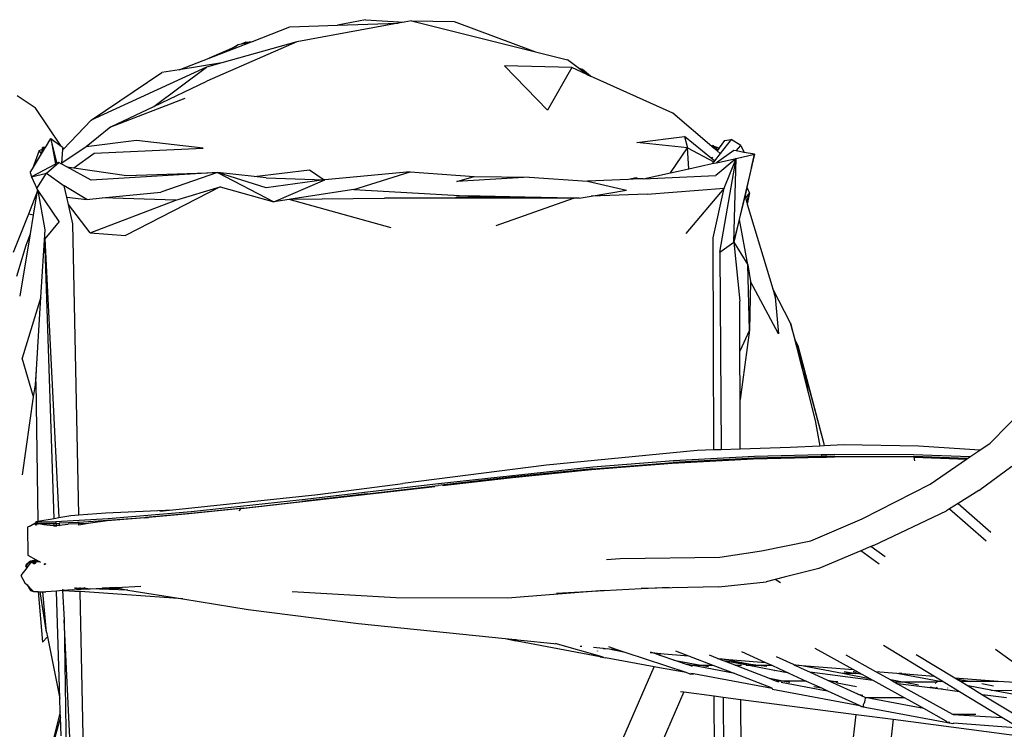
# Model space of a CAD drawing. Units: millimetres. Extents: x 8382 to 21196, y 10120 to 15953.
# Drawn here: x 11702 to 12010, y 10730 to 10952 of the extents above; entities that cross this region are included whole.
import ezdxf

# ---------------------------------------------------------------- set-up
doc = ezdxf.new("R2010")
doc.units = ezdxf.units.MM
doc.layers.add('Edges', color=7, linetype='Continuous')

# ---------------------------------------------------------------- blocks, each defined once
blk = doc.blocks.new('Sofa Set 01 fr')
at = {"layer": 'Edges'}
for p, q in [((1410.01, -295.09), (1401.23, -296.82)), ((1410.01, -295.09), (1422.14, -295.84)), ((1374.66, -301.86), (1386.39, -297.31)), ((1386.39, -297.31), (1401.23, -296.82)), ((1420.26, -296.19), (1388.56, -302.05)), ((1401.23, -296.82), (1420.26, -296.19)), ((1422.14, -295.84), (1420.26, -296.19)), ((1424.4, -295.42), (1422.14, -295.84)), ((1424.4, -295.42), (1437.78, -295.61)), ((1424.4, -295.42), (1463.12, -305.13)), ((1437.78, -295.61), (1463.12, -305.13)), ((1388.56, -302.05), (1360.45, -314.27)), ((1368.85, -303.76), (1361.16, -307.09)), ((1388.56, -302.05), (1365.17, -308.55)), ((1367.08, -304.79), (1373.54, -302.29)), ((1368.85, -303.76), (1367.08, -304.79)), ((1370.24, -302.94), (1368.85, -303.76)), ((1369.71, -303.38), (1368.85, -303.76)), ((1371.14, -302.77), (1370.24, -302.94)), ((1372.67, -302.1), (1371.14, -302.77)), ((1373.54, -302.29), (1371.14, -302.77)), ((1372.67, -302.1), (1374.66, -301.86)), ((1373.54, -302.29), (1374.66, -301.86)), ((1351.76, -310.73), (1361.16, -307.09)), ((1361.16, -307.09), (1367.08, -304.79)), ((1463.12, -305.13), (1473.16, -307.64)), ((1476.52, -310.16), (1473.16, -307.64)), ((1360.38, -309.88), (1324.26, -326.48)), ((1343.87, -322.17), (1360.38, -309.88)), ((1351.76, -310.73), (1346.41, -311.6)), ((1365.17, -308.55), (1351.76, -310.73)), ((1365.17, -308.55), (1360.38, -309.88)), ((1466.89, -323.36), (1453.45, -309.46)), ((1474.51, -310.05), (1453.45, -309.46)), ((1474.51, -310.05), (1466.89, -323.36)), ((1479.22, -312.18), (1474.51, -310.05)), ((1476.52, -310.16), (1476.55, -310.17)), ((1476.55, -310.17), (1477.87, -310.67)), ((1477.05, -310.55), (1476.55, -310.17)), ((1477.87, -310.67), (1477.05, -310.55)), ((1479.22, -312.18), (1477.05, -310.55)), ((1480.38, -312.7), (1477.87, -310.67)), ((1324.26, -326.48), (1346.41, -311.6)), ((1479.22, -312.18), (1480.38, -312.7)), ((1506.09, -324.31), (1480.38, -312.7)), ((1343.87, -322.17), (1360.45, -314.27)), ((1301.19, -318.75), (1306.75, -322.54)), ((1330.39, -328.6), (1353.62, -319.56)), ((1314.92, -334.57), (1306.75, -322.54)), ((1330.39, -328.6), (1343.87, -322.17)), ((1518.26, -334.7), (1506.09, -324.31)), ((1324.26, -326.48), (1315.59, -335.55)), ((1330.39, -328.6), (1322.7, -334.83)), ((1309.97, -335.02), (1311.69, -332.19)), ((1311.69, -332.19), (1313.15, -340.27)), ((1313.68, -340), (1311.69, -332.19)), ((1311.69, -332.19), (1314.92, -334.57)), ((1494.86, -333.42), (1509.67, -331.6)), ((1509.67, -331.6), (1510.68, -335.11)), ((1518.17, -338.45), (1509.67, -331.6)), ((1309.03, -335.5), (1309.11, -335.03)), ((1309.1, -335.47), (1309.11, -335.03)), ((1309.1, -335.47), (1309.29, -335.39)), ((1309.97, -335.02), (1309.11, -335.03)), ((1309.29, -335.39), (1309.11, -335.03)), ((1309.29, -335.39), (1309.91, -335.12)), ((1309.49, -335.82), (1309.29, -335.39)), ((1309.29, -335.39), (1309.5, -335.79)), ((1309.5, -335.79), (1309.91, -335.12)), ((1309.91, -335.12), (1309.97, -335.02)), ((1314.92, -334.57), (1315.5, -335)), ((1322.7, -334.83), (1315.16, -339.96)), ((1315.46, -335.68), (1315.48, -335.38)), ((1315.48, -335.38), (1315.5, -335)), ((1315.59, -335.55), (1315.48, -335.38)), ((1338.49, -332.88), (1322.7, -334.83)), ((1325.22, -336.81), (1359.33, -335.26)), ((1359.33, -335.26), (1338.49, -332.88)), ((1510.68, -335.11), (1494.86, -333.42)), ((1505.32, -342.93), (1510.68, -335.11)), ((1510.68, -335.11), (1518.84, -339.49)), ((1511.05, -341.68), (1510.68, -335.11)), ((1518.63, -334.38), (1518.26, -334.7)), ((1518.45, -334.87), (1518.26, -334.7)), ((1518.69, -334.73), (1518.45, -334.87)), ((1518.47, -334.89), (1518.45, -334.87)), ((1518.47, -334.89), (1518.69, -334.73)), ((1518.91, -335.24), (1518.47, -334.89)), ((1518.69, -334.73), (1518.63, -334.38)), ((1518.63, -334.38), (1518.99, -334.73)), ((1518.63, -334.38), (1519.08, -335.18)), ((1518.8, -334.9), (1518.63, -334.38)), ((1518.8, -334.9), (1518.69, -334.73)), ((1519, -335.21), (1518.8, -334.9)), ((1518.91, -335.24), (1518.8, -334.9)), ((1519, -335.21), (1518.91, -335.24)), ((1519.89, -336.09), (1518.91, -335.24)), ((1520.55, -335.19), (1518.99, -334.73)), ((1518.99, -334.73), (1520.56, -335.17)), ((1519.08, -335.18), (1519, -335.21)), ((1519.53, -335.01), (1519.08, -335.18)), ((1520.15, -335.74), (1519.53, -335.01)), ((1520.55, -335.19), (1520.15, -335.74)), ((1520.56, -335.17), (1520.55, -335.19)), ((1522.26, -332.84), (1520.56, -335.17)), ((1524.3, -332.48), (1520.85, -336.91)), ((1522.26, -332.84), (1524.3, -332.48)), ((1527.31, -334.38), (1524.3, -332.48)), ((1525.87, -336.06), (1527.31, -334.38)), ((1527.31, -334.38), (1528.36, -336.54)), ((1308.02, -335.94), (1305.9, -341.7)), ((1305.9, -341.7), (1308.75, -337.03)), ((1308.02, -335.94), (1309.03, -335.5)), ((1308.75, -337.03), (1308.02, -335.94)), ((1308.75, -337.03), (1308.78, -336.97)), ((1308.78, -336.97), (1309.03, -335.5)), ((1308.78, -336.97), (1309.08, -336.48)), ((1309.03, -335.5), (1309.1, -335.47)), ((1309.08, -336.48), (1309.1, -335.47)), ((1309.08, -336.48), (1309.49, -335.82)), ((1309.49, -335.82), (1309.5, -335.79)), ((1315.16, -339.96), (1315.46, -335.68)), ((1315.59, -335.55), (1315.46, -335.68)), ((1318.85, -341.36), (1325.22, -336.81)), ((1518.49, -338.01), (1518.17, -338.45)), ((1519.08, -339.19), (1518.17, -338.45)), ((1520.85, -336.91), (1519.08, -339.19)), ((1525.89, -338.44), (1519.51, -343.74)), ((1525.16, -335.92), (1519.69, -339.79)), ((1519.69, -339.79), (1525.89, -338.44)), ((1520.15, -335.74), (1519.89, -336.09)), ((1520.85, -336.91), (1519.89, -336.09)), ((1520.8, -367.71), (1525.89, -338.44)), ((1522.13, -347.69), (1525.89, -338.44)), ((1531.56, -337.15), (1525.11, -364.6)), ((1525.11, -364.6), (1525.89, -338.44)), ((1525.87, -336.06), (1525.16, -335.92)), ((1528.36, -336.54), (1525.87, -336.06)), ((1525.89, -338.44), (1531.56, -337.15)), ((1531.56, -337.15), (1528.36, -336.54)), ((1530.66, -341.25), (1531.56, -337.15)), ((1313.15, -340.27), (1305.63, -344.15)), ((1310.36, -343.08), (1314.22, -339.72)), ((1313.68, -340), (1313.15, -340.27)), ((1314.22, -339.72), (1313.68, -340)), ((1314.94, -340.11), (1314.22, -339.72)), ((1315.16, -339.96), (1314.94, -340.11)), ((1316.63, -341.03), (1314.94, -340.11)), ((1316.63, -341.03), (1318.85, -341.36)), ((1324.29, -345.21), (1316.63, -341.03)), ((1318.85, -341.36), (1335.36, -343.81)), ((1511.05, -341.68), (1518.39, -340.07)), ((1518.84, -339.49), (1518.39, -340.07)), ((1518.39, -340.07), (1519.69, -339.79)), ((1519.08, -339.19), (1518.84, -339.49)), ((1529.29, -347.53), (1530.62, -341.44)), ((1530.72, -341.36), (1530.62, -341.44)), ((1530.62, -341.44), (1530.64, -341.36)), ((1530.64, -341.36), (1530.66, -341.25)), ((1530.64, -341.36), (1530.72, -341.36)), ((1530.66, -341.25), (1530.72, -341.36)), ((1305.21, -342.85), (1305.9, -341.7)), ((1305.21, -342.85), (1305.63, -344.15)), ((1305.63, -344.15), (1310.36, -343.08)), ((1305.63, -344.15), (1307.31, -347.84)), ((1307.31, -347.84), (1310.36, -343.08)), ((1310.36, -343.08), (1315.86, -346.96)), ((1363.77, -342.82), (1324.29, -345.21)), ((1335.36, -343.81), (1363.77, -342.82)), ((1363.77, -342.82), (1346.07, -348.96)), ((1363.77, -342.82), (1381.35, -351.96)), ((1379, -347.66), (1363.77, -342.82)), ((1375.27, -344.1), (1363.77, -342.82)), ((1375.27, -344.1), (1392.55, -341.96)), ((1378.94, -344.5), (1375.27, -344.1)), ((1378.94, -344.5), (1397.07, -345.15)), ((1392.55, -341.96), (1397.07, -345.15)), ((1423.96, -342.68), (1397.3, -345.16)), ((1406.35, -348.2), (1423.96, -342.68)), ((1423.96, -342.68), (1444, -344.1)), ((1438.54, -345.61), (1444, -344.1)), ((1461.21, -344.33), (1438.54, -345.61)), ((1444, -344.1), (1461.21, -344.33)), ((1461.21, -344.33), (1479.35, -345.58)), ((1494.66, -344.49), (1492.26, -345)), ((1495.25, -344.86), (1494.66, -344.49)), ((1496.78, -344.79), (1505.32, -342.93)), ((1496.78, -344.79), (1519.51, -343.74)), ((1505.32, -342.93), (1511.05, -341.68)), ((1322.94, -351.28), (1315.86, -346.96)), ((1316.69, -350.59), (1315.86, -346.96)), ((1364.6, -347.37), (1334.98, -362.52)), ((1350.74, -351.46), (1364.6, -347.37)), ((1364.6, -347.37), (1381.35, -351.96)), ((1397.07, -345.15), (1379, -347.66)), ((1381.35, -351.96), (1397.3, -345.16)), ((1397.3, -345.16), (1397.07, -345.15)), ((1492.26, -345), (1479.35, -345.58)), ((1479.35, -345.58), (1491.54, -348.41)), ((1495.25, -344.86), (1492.26, -345)), ((1496.78, -344.79), (1495.25, -344.86)), ((1498.08, -349.6), (1522.13, -347.69)), ((1522.13, -347.69), (1510.11, -361.87)), ((1518.68, -363.23), (1522.13, -347.69)), ((1528.73, -350.04), (1529.29, -347.53)), ((1529.99, -349.21), (1529.29, -347.53)), ((1307.53, -348.57), (1304.68, -355.85)), ((1306.27, -356.15), (1307.53, -348.57)), ((1307.58, -348.25), (1307.31, -347.84)), ((1307.53, -348.57), (1307.58, -348.25)), ((1307.75, -348.49), (1307.58, -348.25)), ((1309.88, -360.74), (1307.75, -348.49)), ((1314.31, -358.19), (1307.75, -348.49)), ((1316.69, -350.59), (1322.94, -351.28)), ((1317.21, -352.84), (1316.69, -350.59)), ((1327.72, -350.8), (1346.07, -348.96)), ((1406.35, -348.2), (1386.64, -351.16)), ((1406.35, -348.2), (1441.23, -350.15)), ((1415.94, -350.86), (1449.19, -350.6)), ((1449.19, -350.6), (1438.41, -350.23)), ((1459.81, -350.51), (1441.23, -350.15)), ((1449.19, -350.6), (1459.81, -350.51)), ((1474.99, -350.84), (1459.81, -350.51)), ((1476.83, -350.84), (1480.52, -350.23)), ((1480.52, -350.23), (1491.54, -348.41)), ((1498.08, -349.6), (1480.52, -350.23)), ((1526.86, -357.57), (1528.65, -350.39)), ((1528.65, -350.39), (1528.73, -350.04)), ((1528.65, -350.39), (1528.76, -350.75)), ((1529.99, -349.21), (1528.76, -350.75)), ((1528.76, -350.75), (1529.16, -352.1)), ((1529.16, -352.1), (1529.99, -349.21)), ((1529.99, -349.21), (1529.35, -352.72)), ((1323.99, -361.74), (1317.21, -352.84)), ((1318.6, -358.89), (1317.21, -352.84)), ((1322.94, -351.28), (1327.72, -350.8)), ((1323.99, -361.74), (1350.74, -351.46)), ((1350.74, -351.46), (1327.72, -350.8)), ((1386.21, -351.23), (1381.35, -351.96)), ((1386.64, -351.16), (1386.21, -351.23)), ((1418.07, -360.18), (1386.21, -351.23)), ((1386.64, -351.16), (1415.94, -350.86)), ((1474.99, -350.84), (1415.94, -350.86)), ((1450.82, -359.36), (1474.99, -350.84)), ((1474.99, -350.84), (1475.09, -350.81)), ((1476.83, -350.84), (1475.09, -350.81)), ((1529.16, -352.1), (1529.35, -352.72)), ((1529.35, -352.72), (1537.32, -379.24)), ((1304.68, -355.85), (1299.9, -367.8)), ((1306.27, -356.15), (1304.68, -355.85)), ((1305.3, -362.03), (1306.27, -356.15)), ((1314.31, -358.19), (1309.84, -363.55)), ((1320.39, -449.85), (1318.6, -358.89)), ((1525.11, -364.6), (1526.86, -357.57)), ((1529.48, -371.73), (1526.86, -357.57)), ((1302.09, -381.44), (1305.3, -362.03)), ((1303.95, -365.55), (1305.3, -362.03)), ((1308.59, -381.78), (1309.88, -360.74)), ((1323.99, -361.74), (1334.98, -362.52)), ((1301.04, -375.25), (1303.95, -365.55)), ((1309.84, -363.55), (1314.21, -450.69)), ((1312.68, -450.96), (1309.84, -363.55)), ((1518.84, -429.55), (1518.68, -363.23)), ((1520.8, -367.71), (1525.09, -364.66)), ((1525.11, -364.6), (1525.09, -364.66)), ((1525.09, -364.66), (1526.99, -383.04)), ((1525.11, -364.6), (1529.48, -371.73)), ((1520.8, -367.71), (1521.22, -429.47)), ((1529.48, -371.73), (1530.39, -376.88)), ((1530.07, -392.15), (1529.48, -371.73)), ((1530.39, -376.88), (1530.07, -392.15)), ((1539.07, -393.23), (1530.39, -376.88)), ((1542.83, -389.93), (1537.32, -379.24)), ((1537.32, -379.24), (1538.08, -381.79)), ((1308.59, -381.78), (1302.74, -400.83)), ((1307.2, -404.43), (1308.59, -381.78)), ((1527.03, -398.65), (1526.99, -383.04)), ((1538.08, -381.79), (1539.07, -393.23)), ((1544.33, -395.1), (1542.83, -389.93)), ((1542.83, -389.93), (1548.37, -411.72)), ((1530.07, -392.15), (1527.03, -398.65)), ((1530.07, -392.15), (1527.08, -413.8)), ((1545.18, -396.92), (1544.33, -395.1)), ((1547.01, -404.35), (1544.33, -395.1)), ((1547.01, -404.35), (1545.18, -396.92)), ((1545.18, -396.92), (1553.16, -427.2)), ((1527.08, -413.8), (1527.03, -398.65)), ((1306.3, -412.97), (1302.74, -400.83)), ((1306.84, -409.16), (1307.2, -404.43)), ((1306.97, -408.25), (1307.2, -404.43)), ((1547.01, -404.35), (1548.37, -411.72)), ((1547.01, -404.35), (1553.16, -427.2)), ((1306.3, -412.97), (1306.84, -409.16)), ((1306.84, -409.16), (1306.97, -408.25)), ((1306.97, -408.25), (1307.63, -451.85)), ((1623.39, -408.87), (1605.21, -427.4)), ((1548.37, -411.72), (1550.57, -420.39)), ((1302.85, -437.38), (1306.3, -412.97)), ((1527.12, -429.27), (1527.08, -413.8)), ((1550.57, -420.39), (1551.99, -428.32)), ((1553.16, -427.2), (1553.37, -428.26)), ((1602.03, -429.58), (1605.21, -427.4)), ((1513.64, -429.72), (1466.6, -434.36)), ((1518.84, -429.55), (1513.64, -429.72)), ((1521.22, -429.47), (1518.84, -429.55)), ((1527.12, -429.27), (1521.22, -429.47)), ((1542.78, -428.74), (1527.12, -429.27)), ((1551.99, -428.32), (1542.78, -428.74)), ((1553.37, -428.26), (1551.99, -428.32)), ((1559.4, -427.98), (1553.37, -428.26)), ((1582.8, -428.34), (1559.4, -427.98)), ((1602.03, -429.58), (1582.8, -428.34)), ((1598.86, -431.75), (1602.03, -429.58)), ((1480.62, -435.69), (1505.89, -433.67)), ((1481.05, -435.47), (1506.22, -433.44)), ((1506.27, -432.95), (1481.12, -434.98)), ((1505.89, -433.67), (1531.33, -432.33)), ((1531.53, -432.09), (1506.22, -433.44)), ((1531.56, -431.61), (1506.27, -432.95)), ((1531.33, -432.33), (1552.61, -431.8)), ((1556.67, -431.46), (1531.53, -432.09)), ((1552.48, -431.09), (1531.56, -431.61)), ((1553.92, -431.05), (1552.48, -431.09)), ((1552.48, -431.09), (1552.55, -431.49)), ((1552.59, -431.69), (1552.61, -431.8)), ((1552.61, -431.8), (1554.06, -431.76)), ((1556.67, -430.98), (1553.92, -431.05)), ((1553.92, -431.05), (1554, -431.48)), ((1554.03, -431.61), (1554.06, -431.76)), ((1554.06, -431.76), (1556.63, -431.7)), ((1581.46, -431.82), (1556.63, -431.7)), ((1581.32, -431.11), (1556.67, -430.98)), ((1556.67, -431.46), (1581.34, -431.59)), ((1598.86, -431.75), (1581.32, -431.11)), ((1598.2, -432.21), (1581.34, -431.59)), ((1581.7, -433), (1581.46, -431.82)), ((1581.46, -431.82), (1597.9, -432.41)), ((1586.5, -440.23), (1597.9, -432.41)), ((1597.9, -432.41), (1598.2, -432.21)), ((1598.2, -432.21), (1598.86, -431.75)), ((1466.6, -434.36), (1421.67, -440.02)), ((1481.12, -434.98), (1432.87, -440.15)), ((1455.93, -438.14), (1480.62, -435.69)), ((1481.05, -435.47), (1456.43, -437.94)), ((1601.72, -442.27), (1612, -434.62)), ((1395.17, -443.47), (1421.67, -440.02)), ((1456.43, -437.94), (1432.78, -440.63)), ((1434.1, -440.66), (1455.93, -438.14)), ((1389.55, -445.79), (1431.65, -440.94)), ((1432.87, -440.15), (1390.27, -445.18)), ((1410.53, -443.28), (1432.78, -440.63)), ((1565.25, -451.1), (1586.5, -440.23)), ((1601.72, -442.27), (1595.23, -446.29)), ((1349.79, -448.3), (1395.17, -443.47)), ((1390.27, -445.18), (1355.53, -448.91)), ((1371.14, -447.82), (1389.55, -445.79)), ((1371.75, -447.7), (1390.16, -445.65)), ((1410.53, -443.28), (1390.16, -445.65)), ((1320.39, -449.85), (1328.84, -449.2)), ((1328.84, -449.2), (1349.79, -448.3)), ((1355.53, -448.91), (1329.59, -451.13)), ((1345.75, -448.73), (1349.79, -448.3)), ((1371.14, -447.82), (1354.79, -449.48)), ((1371.75, -447.7), (1355.42, -449.37)), ((1370.55, -448.56), (1371.14, -447.82)), ((1568.75, -459.39), (1591.57, -448.55)), ((1592.55, -447.95), (1591.57, -448.55)), ((1595.23, -446.29), (1592.55, -447.95)), ((1592.55, -447.95), (1604.04, -457.97)), ((1595.23, -446.29), (1605.46, -455.22)), ((1307.1, -451.94), (1306.88, -452.4)), ((1307.1, -451.94), (1307.63, -451.85)), ((1307.1, -451.94), (1313.27, -452.02)), ((1307.63, -451.85), (1312.68, -450.96)), ((1312.68, -450.96), (1314.21, -450.69)), ((1313.27, -452.02), (1313.1, -452.49)), ((1329.59, -451.13), (1313.27, -452.02)), ((1314.21, -450.69), (1317.89, -450.05)), ((1320.04, -452.19), (1314.3, -452.44)), ((1317.89, -450.05), (1320.39, -449.85)), ((1320.44, -452.2), (1320.04, -452.19)), ((1329.46, -451.6), (1320.44, -452.2)), ((1320.45, -452.69), (1320.44, -452.2)), ((1329.26, -451.74), (1323.39, -452.59)), ((1341.09, -450.81), (1329.26, -451.74)), ((1340.93, -450.72), (1329.46, -451.6)), ((1341.28, -450.67), (1340.93, -450.72)), ((1340.93, -450.72), (1342.19, -450.7)), ((1342.19, -450.7), (1341.09, -450.81)), ((1355.42, -449.37), (1341.28, -450.67)), ((1354.79, -449.48), (1342.19, -450.7)), ((1549.18, -457.97), (1565.25, -451.1)), ((1305.08, -453.36), (1304.4, -453.72)), ((1304.4, -453.72), (1304.49, -462.47)), ((1306.61, -452.53), (1305.08, -453.36)), ((1305.08, -453.36), (1306.66, -452.59)), ((1306.88, -452.4), (1306.61, -452.53)), ((1306.66, -452.59), (1306.61, -452.53)), ((1306.75, -452.54), (1306.61, -452.53)), ((1306.66, -452.59), (1306.75, -452.54)), ((1307.06, -453.04), (1306.66, -452.59)), ((1306.75, -452.54), (1306.91, -452.47)), ((1306.95, -452.56), (1306.75, -452.54)), ((1306.94, -452.41), (1306.88, -452.4)), ((1306.88, -452.4), (1306.91, -452.47)), ((1306.91, -452.47), (1306.94, -452.41)), ((1306.91, -452.47), (1306.95, -452.56)), ((1307.02, -452.41), (1306.94, -452.41)), ((1306.95, -452.56), (1307.15, -453.01)), ((1307.64, -452.62), (1306.95, -452.56)), ((1307.63, -452.46), (1307.02, -452.41)), ((1307.63, -452.46), (1307.64, -452.62)), ((1308.69, -452.54), (1307.63, -452.46)), ((1307.64, -452.62), (1307.64, -452.89)), ((1308.43, -452.68), (1307.64, -452.62)), ((1308.43, -452.68), (1309.48, -452.81)), ((1312.73, -452.49), (1308.69, -452.54)), ((1311.2, -452.63), (1309.48, -452.81)), ((1309.48, -452.81), (1312.39, -453.18)), ((1311.2, -452.63), (1312.73, -452.49)), ((1312.39, -453.18), (1312.75, -453.15)), ((1312.39, -453.18), (1312.75, -453.23)), ((1313.1, -452.49), (1312.73, -452.49)), ((1312.75, -453.15), (1312.73, -452.49)), ((1312.75, -453.15), (1313.4, -453.1)), ((1312.75, -453.23), (1312.75, -453.15)), ((1312.75, -453.23), (1313.51, -453.32)), ((1313.1, -452.49), (1314.3, -452.44)), ((1313.1, -452.49), (1313.4, -453.1)), ((1313.4, -453.1), (1314.33, -453.03)), ((1313.4, -453.1), (1313.51, -453.32)), ((1314.3, -452.44), (1314.33, -453.03)), ((1314.33, -453.03), (1317.14, -452.8)), ((1314.33, -453.03), (1314.34, -453.29)), ((1320.45, -452.69), (1317.14, -452.8)), ((1323.39, -452.59), (1320.45, -452.69)), ((1320.46, -453.02), (1320.45, -452.69)), ((1323.39, -452.59), (1320.46, -453.02)), ((1533.74, -461.05), (1549.18, -457.97)), ((1520.78, -463.02), (1533.74, -461.05)), ((1564.81, -461.07), (1551.69, -466.65)), ((1567.98, -459.72), (1564.81, -461.07)), ((1570.53, -465.25), (1564.81, -461.07)), ((1568.75, -459.39), (1567.98, -459.72)), ((1572.44, -462.98), (1567.98, -459.72)), ((1303.96, -465.33), (1305.13, -464.34)), ((1305.26, -464.4), (1304.09, -465.59)), ((1305.53, -464.55), (1304.36, -466.12)), ((1304.49, -462.47), (1307.06, -463.87)), ((1305.13, -464.34), (1305.26, -464.4)), ((1305.34, -464.31), (1305.26, -464.4)), ((1305.26, -464.4), (1305.53, -464.55)), ((1305.26, -464.4), (1305.58, -464.48)), ((1306.85, -463.95), (1305.34, -464.31)), ((1305.34, -464.31), (1305.62, -464.42)), ((1305.58, -464.48), (1305.53, -464.55)), ((1305.53, -464.55), (1306.58, -465.11)), ((1306.58, -465.05), (1305.53, -464.55)), ((1305.62, -464.42), (1305.58, -464.48)), ((1305.58, -464.48), (1305.96, -464.61)), ((1305.65, -464.38), (1305.62, -464.42)), ((1305.62, -464.42), (1306.59, -464.81)), ((1305.96, -464.61), (1305.62, -464.42)), ((1305.65, -464.38), (1306.87, -464.1)), ((1305.65, -464.38), (1306.92, -464.42)), ((1305.96, -464.61), (1306.59, -464.81)), ((1306.59, -464.91), (1305.96, -464.61)), ((1307.06, -463.87), (1306.85, -463.95)), ((1306.87, -464.1), (1306.85, -463.95)), ((1306.87, -464.1), (1307.31, -464)), ((1306.92, -464.42), (1306.87, -464.1)), ((1308.04, -464.4), (1306.92, -464.42)), ((1306.92, -464.42), (1308.14, -464.45)), ((1307, -464.95), (1306.92, -464.42)), ((1306.92, -464.42), (1306.93, -464.93)), ((1307.06, -463.87), (1307.31, -464)), ((1307.31, -464), (1308.04, -464.4)), ((1308.04, -464.4), (1308.14, -464.45)), ((1308.14, -464.45), (1308.44, -464.61)), ((1485.35, -463.79), (1489.64, -463.48)), ((1489.64, -463.48), (1520.78, -463.02)), ((1304.17, -466.38), (1302.35, -468.82)), ((1304.09, -465.59), (1303.81, -465.88)), ((1303.81, -465.88), (1304.17, -466.38)), ((1304.09, -465.59), (1303.96, -465.33)), ((1304.36, -466.12), (1304.09, -465.59)), ((1304.36, -466.12), (1304.17, -466.38)), ((1306.58, -465.05), (1306.59, -464.91)), ((1306.66, -465.08), (1306.58, -465.05)), ((1306.58, -465.11), (1306.58, -465.05)), ((1306.59, -464.81), (1306.9, -464.99)), ((1306.59, -464.91), (1306.59, -464.81)), ((1306.77, -465), (1306.59, -464.91)), ((1306.77, -465), (1306.76, -465.04)), ((1306.9, -464.99), (1306.94, -464.98)), ((1306.93, -464.93), (1306.94, -464.98)), ((1306.94, -464.98), (1307, -464.95)), ((1309.73, -465.31), (1309.74, -465.24)), ((1309.73, -465.39), (1309.73, -465.31)), ((1309.85, -465.32), (1309.73, -465.39)), ((1309.8, -465.41), (1309.73, -465.39)), ((1309.74, -465.2), (1309.75, -465.14)), ((1309.75, -465.14), (1309.76, -465.01)), ((1309.88, -465.3), (1309.85, -465.32)), ((1310.1, -465.17), (1309.91, -465.28)), ((1551.69, -466.65), (1540.85, -469.34)), ((1302.35, -468.82), (1303.59, -471.07)), ((1520.49, -472.36), (1535.21, -470.74)), ((1538.04, -470.04), (1535.21, -470.74)), ((1540.85, -469.34), (1538.04, -470.04)), ((1539.73, -471.07), (1538.04, -470.04)), ((1303.59, -471.07), (1304.27, -471.76)), ((1304.27, -471.76), (1305.37, -473.45)), ((1304.27, -471.76), (1305.85, -473.37)), ((1305.85, -473.37), (1305.37, -473.45)), ((1305.37, -473.45), (1306.26, -473.8)), ((1305.85, -473.37), (1306.26, -473.8)), ((1306.26, -473.8), (1307.71, -473.84)), ((1307.71, -473.84), (1309.08, -489.64)), ((1307.71, -473.84), (1308.37, -473.85)), ((1310.32, -486.52), (1308.37, -473.85)), ((1308.37, -473.85), (1309.18, -473.88)), ((1310.32, -486.52), (1309.18, -473.88)), ((1309.18, -473.88), (1310.16, -473.9)), ((1313.42, -473.65), (1310.16, -473.9)), ((1315.36, -473.49), (1313.42, -473.65)), ((1314.51, -507.24), (1313.42, -473.65)), ((1315.34, -473.08), (1315.34, -473.16)), ((1315.61, -473.47), (1315.36, -473.49)), ((1315.36, -473.49), (1315.82, -482.6)), ((1318.39, -473.25), (1315.61, -473.47)), ((1315.61, -473.47), (1320.87, -473.84)), ((1318.39, -473.25), (1320.45, -473.13)), ((1319.13, -472.74), (1319.06, -472.75)), ((1319.1, -472.74), (1319.13, -472.74)), ((1319.31, -472.73), (1319.13, -472.74)), ((1319.31, -472.73), (1319.4, -472.76)), ((1319.4, -472.76), (1319.37, -472.72)), ((1319.4, -472.76), (1319.48, -472.76)), ((1319.57, -472.7), (1319.48, -472.76)), ((1319.48, -472.76), (1320.45, -473.13)), ((1319.72, -472.77), (1319.57, -472.7)), ((1319.72, -472.77), (1320.84, -472.71)), ((1319.72, -472.77), (1320.84, -472.74)), ((1320.45, -473.13), (1319.72, -472.77)), ((1320.85, -472.81), (1319.72, -472.77)), ((1320.45, -473.13), (1320.49, -473.13)), ((1320.49, -473.13), (1321.16, -473.09)), ((1320.75, -473.25), (1320.49, -473.13)), ((1321.16, -473.09), (1320.75, -473.25)), ((1320.84, -472.71), (1320.84, -472.59)), ((1320.84, -472.71), (1322.03, -472.69)), ((1320.84, -472.74), (1320.84, -472.71)), ((1320.85, -472.81), (1320.84, -472.74)), ((1320.84, -472.74), (1322.04, -472.74)), ((1320.85, -473), (1320.85, -472.81)), ((1321.78, -472.85), (1320.85, -472.81)), ((1320.87, -473.84), (1320.87, -473.79)), ((1321.91, -526.69), (1320.87, -473.84)), ((1352.96, -476.12), (1320.87, -473.84)), ((1321.78, -472.85), (1321.16, -473.09)), ((1321.16, -473.09), (1323.52, -472.95)), ((1322.04, -472.74), (1321.78, -472.85)), ((1323.34, -472.91), (1321.78, -472.85)), ((1322.03, -472.69), (1322.1, -472.6)), ((1322.29, -472.65), (1322.04, -472.74)), ((1322.04, -472.74), (1322.68, -472.74)), ((1323.52, -472.95), (1323.94, -472.93)), ((1323.94, -472.93), (1327.76, -472.74)), ((1335.74, -473.36), (1323.94, -472.93)), ((1332.19, -472.53), (1327.76, -472.74)), ((1327.76, -472.74), (1332.96, -472.74)), ((1332.19, -472.53), (1339.79, -472.17)), ((1332.19, -472.53), (1332.73, -472.58)), ((1332.19, -472.53), (1332.96, -472.74)), ((1332.96, -472.74), (1333.27, -472.74)), ((1332.96, -472.74), (1334.8, -473.22)), ((1334.8, -473.22), (1335.74, -473.36)), ((1335.74, -473.36), (1352.96, -476.12)), ((1484.58, -473.49), (1454.4, -475.91)), ((1469.74, -474.28), (1484.58, -473.49)), ((1484.58, -473.49), (1496.13, -472.87)), ((1520.49, -472.36), (1496.13, -472.87)), ((1496.13, -472.87), (1504.91, -472.41)), ((1352.96, -476.12), (1373.3, -479.38)), ((1419.5, -475.74), (1387.08, -473.95)), ((1454.4, -475.91), (1419.5, -475.74)), ((1373.3, -479.38), (1407.84, -483.77)), ((1315.82, -482.6), (1316.89, -554.24)), ((1318, -526.5), (1315.82, -482.6)), ((1407.84, -483.77), (1453.66, -488.46)), ((1310.61, -487.96), (1309.08, -489.64)), ((1310.32, -486.52), (1310.61, -487.96)), ((1310.61, -487.96), (1314.51, -507.24)), ((1453.66, -488.46), (1456.61, -489.08)), ((1453.66, -488.46), (1454.57, -488.55)), ((1454.57, -488.55), (1456.61, -489.08)), ((1454.57, -488.55), (1457.01, -488.8)), ((1456.61, -489.08), (1457.01, -489.19)), ((1457.01, -489.19), (1457.01, -488.8)), ((1457.01, -488.8), (1457.08, -488.81)), ((1457.47, -489.27), (1457.01, -489.19)), ((1457.08, -488.81), (1457.07, -488.98)), ((1457.08, -488.81), (1457.51, -488.85)), ((1457.51, -488.85), (1457.45, -489.03)), ((1457.47, -489.27), (1457.53, -489.08)), ((1457.83, -489.27), (1457.47, -489.27)), ((1483.33, -494.17), (1457.47, -489.27)), ((1457.51, -488.85), (1469.89, -490.12)), ((1469.28, -489.94), (1469.89, -490.12)), ((1469.89, -490.12), (1483.17, -493.95)), ((1477.11, -490.86), (1477.6, -490.91)), ((1481.26, -491.24), (1484.2, -491.51)), ((1482.41, -492.34), (1482.42, -492.39)), ((1484.34, -491.58), (1484.2, -491.51)), ((1484.2, -491.51), (1485.07, -491.58)), ((1484.34, -491.58), (1484.46, -491.58)), ((1484.46, -491.58), (1485.07, -491.58)), ((1484.79, -491.68), (1484.46, -491.58)), ((1485.07, -491.58), (1488.36, -491.88)), ((1491.22, -492.83), (1485.68, -491.75)), ((1488.36, -491.88), (1486.08, -491.12)), ((1491.22, -492.83), (1488.36, -491.88)), ((1562.48, -498.19), (1550.59, -491.61)), ((1587.63, -500.24), (1571.88, -490.64)), ((1621.65, -502.71), (1606.87, -491.88)), ((1482.53, -492.38), (1482.51, -492.42)), ((1483.33, -494.17), (1483.17, -493.95)), ((1483.17, -493.95), (1484.41, -494.31)), ((1483.33, -494.17), (1485.01, -494.48)), ((1485.01, -494.48), (1485.07, -494.5)), ((1500.22, -497.29), (1485.07, -494.5)), ((1510.2, -499.14), (1491.22, -492.83)), ((1499, -492.66), (1499.68, -492.89)), ((1499.01, -492.83), (1499.68, -492.89)), ((1499.68, -492.89), (1501.25, -493.42)), ((1499.68, -492.89), (1501.29, -493.03)), ((1501.29, -493.03), (1501.24, -493.18)), ((1501.24, -493.18), (1501.25, -493.42)), ((1501.25, -493.42), (1501.26, -493.56)), ((1501.25, -493.42), (1501.3, -493.43)), ((1501.3, -493.43), (1501.29, -493.03)), ((1501.29, -493.03), (1502.09, -493.13)), ((1501.3, -493.57), (1501.3, -493.43)), ((1501.3, -493.43), (1501.94, -493.65)), ((1501.94, -493.65), (1501.9, -493.77)), ((1502.08, -493.17), (1501.94, -493.65)), ((1501.94, -493.65), (1501.99, -493.67)), ((1501.95, -493.78), (1501.99, -493.67)), ((1501.99, -493.67), (1502.03, -493.51)), ((1501.99, -493.67), (1506.86, -495.31)), ((1502.08, -493.17), (1502.03, -493.51)), ((1502.09, -493.13), (1502.08, -493.17)), ((1502.09, -493.1), (1502.09, -493.13)), ((1502.09, -493.13), (1510.92, -493.89)), ((1506.37, -495.22), (1506.86, -495.31)), ((1506.86, -495.31), (1514.82, -496.82)), ((1506.86, -495.31), (1510.57, -496.58)), ((1506.93, -492.36), (1510.92, -493.89)), ((1510.92, -493.89), (1518.54, -496.82)), ((1520.07, -494.71), (1517.5, -493.71)), ((1520.07, -494.71), (1521.59, -494.84)), ((1521.91, -495.42), (1520.07, -494.71)), ((1521.59, -494.84), (1523.57, -495.02)), ((1521.59, -494.84), (1532.05, -496.82)), ((1523.16, -495.66), (1521.91, -495.42)), ((1522.2, -495.53), (1521.91, -495.42)), ((1523.57, -495.02), (1535.08, -495.96)), ((1527.58, -492.51), (1535.08, -495.96)), ((1543.76, -496.66), (1538.44, -494.23)), ((1560.13, -493.63), (1569.38, -498.75)), ((1582.13, -493.45), (1594.18, -500.77)), ((1321.94, -906.78), (1500.22, -497.29)), ((1501.89, -497.6), (1500.22, -497.29)), ((1510.2, -499.14), (1501.89, -497.6)), ((1510.71, -496.61), (1510.57, -496.58)), ((1511.78, -496.82), (1510.71, -496.61)), ((1510.71, -496.61), (1512.1, -497.08)), ((1511.78, -496.82), (1514.82, -496.82)), ((1525.44, -499.47), (1511.78, -496.82)), ((1514.82, -496.82), (1518.54, -496.82)), ((1514.82, -496.82), (1517.17, -497.26)), ((1518.54, -496.82), (1525.44, -499.47)), ((1523.16, -495.66), (1522.2, -495.53)), ((1525.51, -496.82), (1522.2, -495.53)), ((1529.29, -496.82), (1523.16, -495.66)), ((1532.05, -496.82), (1523.16, -495.66)), ((1525.51, -496.82), (1527.52, -496.82)), ((1528.98, -498.16), (1525.51, -496.82)), ((1535.71, -500.77), (1528.98, -498.16)), ((1529.04, -496.82), (1529.29, -496.82)), ((1537.86, -498.47), (1529.29, -496.82)), ((1529.29, -496.82), (1532.05, -496.82)), ((1532.05, -496.82), (1532.28, -496.82)), ((1532.28, -496.82), (1532.83, -496.92)), ((1532.28, -496.82), (1536.96, -496.82)), ((1535.46, -497.26), (1532.83, -496.92)), ((1535.08, -495.96), (1536.96, -496.82)), ((1536.96, -496.82), (1539.22, -497.86)), ((1537.86, -498.47), (1537.91, -498.45)), ((1542.34, -499.29), (1537.91, -498.45)), ((1539.22, -497.86), (1542.34, -499.29)), ((1543.76, -496.66), (1545.37, -496.82)), ((1544.09, -496.82), (1543.76, -496.66)), ((1544.09, -496.82), (1544.58, -496.82)), ((1546.27, -497.81), (1544.09, -496.82)), ((1545.37, -496.82), (1545.52, -496.82)), ((1545.52, -496.82), (1546.38, -496.88)), ((1548.9, -499.02), (1546.27, -497.81)), ((1546.38, -496.88), (1559.14, -499.36)), ((1546.38, -496.88), (1562.48, -498.19)), ((1563.4, -498.7), (1562.48, -498.19)), ((1511.51, -499.58), (1510.2, -499.14)), ((1511.51, -499.58), (1512.53, -499.57)), ((1512.53, -499.57), (1511.72, -499.42)), ((1537.11, -504.12), (1512.53, -499.57)), ((1525.44, -499.47), (1536.77, -503.82)), ((1535.71, -500.77), (1540.96, -501.77)), ((1538.27, -501.77), (1535.71, -500.77)), ((1542.34, -499.29), (1547.74, -501.77)), ((1568.63, -501.59), (1548.9, -499.02)), ((1554.51, -501.59), (1548.9, -499.02)), ((1558.43, -499.36), (1558.5, -499.36)), ((1559.14, -499.36), (1562.73, -499.33)), ((1559.14, -499.36), (1567.54, -500.99)), ((1559.66, -498.76), (1562.73, -499.33)), ((1562.65, -498.89), (1562.65, -498.74)), ((1562.73, -499.33), (1562.7, -498.74)), ((1562.73, -499.33), (1563.2, -499.34)), ((1562.73, -499.33), (1563.15, -499.42)), ((1563.2, -499.34), (1563.15, -499.42)), ((1563.64, -499.42), (1563.15, -499.42)), ((1563.2, -499.34), (1563.28, -499.1)), ((1563.64, -499.42), (1563.2, -499.34)), ((1563.28, -499.1), (1563.36, -498.91)), ((1563.4, -498.76), (1563.36, -498.91)), ((1563.4, -498.7), (1563.4, -498.76)), ((1565.26, -499.73), (1563.4, -498.7)), ((1563.7, -499.42), (1563.64, -499.42)), ((1565.26, -499.73), (1563.7, -499.42)), ((1567.54, -500.99), (1565.26, -499.73)), ((1568.63, -501.59), (1567.54, -500.99)), ((1569.38, -498.75), (1576.06, -499.29)), ((1569.38, -498.75), (1574.21, -501.42)), ((1577.36, -502.02), (1574.21, -501.42)), ((1574.21, -501.42), (1575.28, -502.02)), ((1576.06, -499.29), (1576.74, -499.42)), ((1576.06, -499.29), (1577.63, -499.42)), ((1577.63, -499.42), (1576.74, -499.42)), ((1576.74, -499.42), (1589.56, -501.85)), ((1577.63, -499.42), (1587.63, -500.24)), ((1590.28, -501.85), (1587.63, -500.24)), ((1594.18, -500.77), (1606.36, -501.76)), ((1594.18, -500.77), (1594.7, -501.09)), ((1594.7, -501.09), (1598.72, -501.85)), ((1594.7, -501.09), (1595.95, -501.85)), ((1536.98, -503.89), (1537.11, -504.12)), ((1537.11, -504.12), (1537.21, -504.31)), ((1537.21, -504.31), (1564.47, -509.44)), ((1540.96, -501.77), (1538.27, -501.77)), ((1539.15, -502.11), (1538.27, -501.77)), ((1539.9, -502.08), (1539.95, -502.17)), ((1539.9, -502.08), (1553.12, -504.62)), ((1540.96, -501.77), (1542.61, -502.08)), ((1547.74, -501.77), (1540.96, -501.77)), ((1547.74, -501.77), (1552.5, -503.95)), ((1550.16, -503.51), (1552.5, -503.95)), ((1552.5, -503.95), (1553.96, -504.62)), ((1553.12, -504.62), (1553.34, -504.62)), ((1553.34, -504.62), (1553.96, -504.62)), ((1553.34, -504.62), (1554.4, -504.82)), ((1553.96, -504.62), (1554.4, -504.82)), ((1556.09, -501.93), (1554.51, -501.59)), ((1554.89, -501.77), (1554.51, -501.59)), ((1554.94, -501.77), (1554.89, -501.77)), ((1555.26, -501.93), (1554.94, -501.77)), ((1555.26, -501.93), (1556.09, -501.93)), ((1556.07, -502.3), (1555.26, -501.93)), ((1563.86, -505.88), (1556.07, -502.3)), ((1556.31, -501.93), (1556.09, -501.93)), ((1556.31, -501.93), (1557.64, -501.93)), ((1557.08, -502.08), (1556.31, -501.93)), ((1557.08, -502.08), (1557.23, -502.34)), ((1557.48, -502.38), (1563.44, -503.51)), ((1578.26, -506.93), (1568.63, -501.59)), ((1575.28, -502.02), (1577.36, -502.02)), ((1575.28, -502.02), (1576.33, -502.6)), ((1576.33, -502.6), (1576.35, -502.6)), ((1576.33, -502.6), (1593.5, -512.11)), ((1588.87, -504.24), (1576.35, -502.6)), ((1577.36, -502.02), (1588.65, -502.02)), ((1582.8, -503.05), (1578.62, -502.26)), ((1588.51, -504.13), (1586.46, -503.74)), ((1588.15, -502.57), (1588.23, -502.36)), ((1588.23, -502.36), (1588.39, -502.26)), ((1588.23, -503.74), (1588.51, -504.13)), ((1588.87, -504.24), (1588.46, -503.74)), ((1588.75, -502.03), (1589.02, -501.85)), ((1589.87, -504.37), (1588.87, -504.24)), ((1589.02, -501.85), (1589.56, -501.85)), ((1589.56, -501.85), (1589.71, -501.88)), ((1589.71, -501.88), (1590.28, -501.85)), ((1590.4, -504.37), (1589.87, -504.37)), ((1595.66, -505.12), (1589.87, -504.37)), ((1595.66, -505.12), (1590.28, -501.85)), ((1591.97, -503.96), (1592.01, -503.97)), ((1592.01, -503.97), (1592.05, -503.88)), ((1595.95, -501.85), (1598.72, -501.85)), ((1595.95, -501.85), (1598.33, -503.29)), ((1605.42, -504.64), (1598.33, -503.29)), ((1598.33, -503.29), (1602.9, -506.07)), ((1598.72, -501.85), (1607.76, -501.85)), ((1598.72, -501.85), (1599.04, -501.91)), ((1602.61, -502.59), (1606.31, -503.29)), ((1605.42, -504.64), (1613.67, -504.69)), ((1617.17, -506.86), (1605.42, -504.64)), ((1606.36, -501.76), (1607.76, -501.85)), ((1607.76, -501.85), (1613.04, -502.18)), ((1314.64, -511.37), (1314.51, -507.24)), ((1509.47, -505.18), (1479.14, -574.86)), ((1508.47, -505.05), (1509.47, -505.18)), ((1509.47, -505.18), (1519.04, -506.43)), ((1519.35, -628.23), (1519.04, -506.43)), ((1519.04, -506.43), (1521.75, -506.78)), ((1521.75, -506.78), (1522.61, -632.55)), ((1521.75, -506.78), (1527.34, -507.51)), ((1527.53, -572.01), (1527.34, -507.51)), ((1527.34, -507.51), (1563.41, -512.22)), ((1554.4, -504.82), (1564.47, -509.44)), ((1563.86, -505.88), (1565.47, -506.18)), ((1566.13, -506.92), (1563.86, -505.88)), ((1566.13, -506.92), (1566.08, -507.93)), ((1566.22, -506.93), (1566.13, -506.92)), ((1566.22, -506.93), (1578.26, -506.93)), ((1579.36, -509.42), (1566.22, -506.93)), ((1579.82, -507.8), (1578.26, -506.93)), ((1608.93, -513.21), (1595.66, -505.12)), ((1602.9, -506.07), (1615.31, -513.61)), ((1610.4, -507.05), (1602.9, -506.07)), ((1564.47, -509.44), (1564.56, -509.49)), ((1564.56, -509.49), (1565.03, -509.7)), ((1564.56, -509.49), (1565.62, -509.69)), ((1565.03, -509.7), (1593.57, -515.1)), ((1565.71, -508.85), (1565.53, -509.32)), ((1565.62, -509.69), (1565.7, -509.45)), ((1565.62, -509.69), (1565.89, -509.69)), ((1565.87, -508.88), (1565.99, -508.48)), ((1566.08, -507.93), (1565.97, -508.2)), ((1565.97, -508.2), (1565.99, -508.48)), ((1584.54, -510.41), (1579.36, -509.42)), ((1584.54, -510.41), (1579.82, -507.8)), ((1591.5, -514.27), (1584.54, -510.41)), ((1314.64, -511.37), (1309.04, -533.21)), ((1314.7, -513.1), (1309.04, -533.21)), ((1314.7, -513.1), (1314.64, -511.37)), ((1314.89, -518.95), (1314.7, -513.1)), ((1550.29, -620.26), (1563.41, -512.22)), ((1563.41, -512.22), (1574.98, -513.73)), ((1574.98, -513.73), (1571.2, -544.84)), ((1574.98, -513.73), (1628.75, -520.76)), ((1593.5, -512.11), (1600.73, -512.1)), ((1593.5, -512.11), (1593.66, -512.2)), ((1593.66, -512.2), (1608.93, -513.21)), ((1593.66, -512.2), (1593.68, -512.21)), ((1614.43, -516.55), (1608.93, -513.21)), ((1591.75, -514.67), (1591.56, -514.33)), ((1592.65, -514.78), (1591.75, -514.67)), ((1593.57, -515.1), (1593.93, -514.93)), ((1614.43, -516.55), (1593.93, -514.93))]:
    blk.add_line(p, q, dxfattribs=at)

msp = doc.modelspace()

# ---------------------------------------------------------------- block references
msp.add_blockref('Sofa Set 01 fr', (10399.94, 11246.66))

doc.saveas('drawing.dxf')
